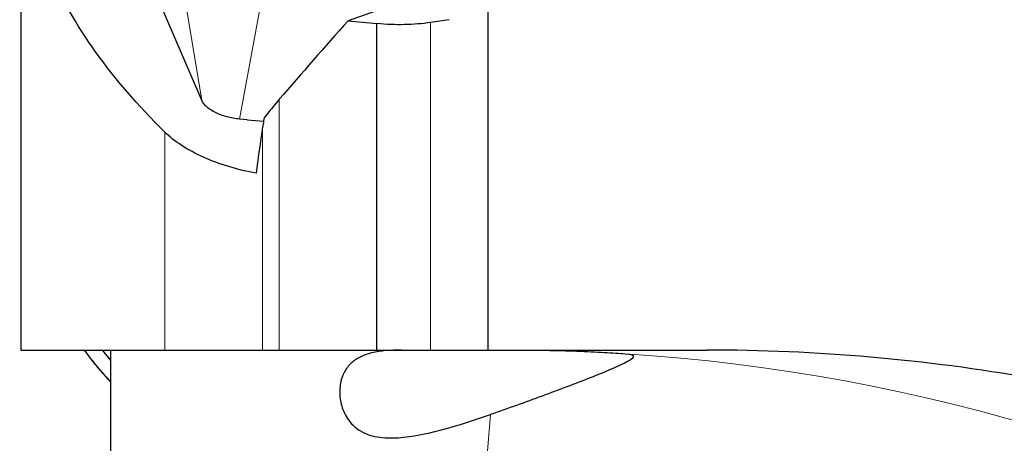
# Model space of a CAD drawing. Units: millimetres. Extents: x 15 to 204, y 6 to 291.
# Drawn here: x 28 to 43, y 93 to 100 of the extents above; entities that cross this region are included whole.
import ezdxf

# ---------------------------------------------------------------- set-up
doc = ezdxf.new("R2010")
doc.units = ezdxf.units.MM

msp = doc.modelspace()

# ---------------------------------------------------------------- linework, layer by layer
at = {"color": 7, "linetype": 'Continuous', "lineweight": 30}
for p, q in [((30.393, 98.4893), (28.5058, 102.8744)), ((27.6383, 102.3801), (27.6383, 94.5936)), ((34.9301, 100.4703), (32.6639, 99.6542)), ((34.8168, 94.594), (34.8168, 100.0502)), ((33.1077, 94.594), (33.1077, 99.6107)), ((30.4186, 98.43), (30.393, 98.4893)), ((31.1137, 98.1334), (30.9986, 98.1435)), ((31.1137, 98.1334), (31.3713, 98.1106)), ((29.0155, 94.594), (29.0155, 91.594)), ((31.6086, 94.594), (33.1077, 94.594)), ((34.8168, 94.594), (38.1681, 94.594))]:
    msp.add_line(p, q, dxfattribs=at)
at = {"color": 8, "linetype": 'Continuous', "lineweight": 0}
for p, q in [((29.9996, 100.9594), (30.4186, 98.43)), ((31.3868, 100.2743), (30.9986, 98.1435)), ((33.9304, 94.594), (33.9304, 99.6278)), ((31.6086, 94.594), (31.6086, 98.4473)), ((29.8497, 94.594), (29.8497, 97.9433)), ((31.3488, 94.594), (31.3488, 97.9657))]:
    msp.add_line(p, q, dxfattribs=at)
at = {"color": 8, "linetype": 'Continuous', "lineweight": 0, "flags": 128}
for points in [[(29.0155, 94.4332), (28.9141, 94.5589), (28.8873, 94.5934)], [(28.8942, 94.5937), (28.9206, 94.5598), (29.0155, 94.4419)]]:
    msp.add_lwpolyline(points, dxfattribs=at)
at = {"color": 8, "linetype": 'Continuous', "lineweight": 0}
for centre, radius, start, end in [((35.0798, 65.909), 28.6876, 32.51483, 86.32323), ((54.0086, 91.6994), 19.2494, 174.32764, 180.31355)]:
    msp.add_arc(centre, radius, start, end, dxfattribs=at)
at = {"color": 7, "linetype": 'Continuous', "lineweight": 30}
for centre, major_axis, ratio, start_param, end_param in [((75.0729, 115.9309), (51.8551, 36.5223), 0.2434982, 2.3384277, 2.3731483), ((-13.4518, 124.37), (332.9537, -35.5313), 0.0594078, 4.8576776, 4.8590235)]:
    msp.add_ellipse(centre, major_axis=major_axis, ratio=ratio, start_param=start_param, end_param=end_param, dxfattribs=at)
for points, knots in [([(29.8497, 97.9433), (29.028, 98.7572), (28.4345, 99.5887), (27.9731, 100.6497), (27.8949, 100.8639), (27.7698, 101.2886), (27.7225, 101.4994), (27.6259, 102.1274), (27.6212, 102.54), (27.6765, 102.9466)], [0, 0, 0, 0, 0.5, 0.5, 0.625, 0.625, 0.75, 0.75, 1, 1, 1, 1]), ([(33.9304, 99.6278), (33.8021, 99.6089), (33.6691, 99.5982), (33.3943, 99.5924), (33.2513, 99.5975), (33.1077, 99.6107)], [0, 0, 0, 0, 0.5, 0.5, 1, 1, 1, 1]), ([(30.9986, 98.1435), (30.9655, 98.1473), (30.8993, 98.1548), (30.8022, 98.1767), (30.7103, 98.2057), (30.6265, 98.2417), (30.553, 98.2834), (30.4925, 98.3296), (30.4454, 98.3789), (30.4275, 98.413), (30.4186, 98.43)], [0, 0, 0, 0, 0.125, 0.2500003, 0.3750005, 0.4999992, 0.6250019, 0.7499996, 0.8750022, 1, 1, 1, 1]), ([(31.2581, 97.3104), (31.1134, 97.3365), (30.9692, 97.3709), (30.6951, 97.4538), (30.5656, 97.5018), (30.3219, 97.6111), (30.2093, 97.672), (30.0107, 97.8012), (29.9224, 97.8712), (29.8497, 97.9433)], [0, 0, 0, 0, 0.25, 0.25, 0.5, 0.5, 0.75, 0.75, 1, 1, 1, 1]), ([(27.6385, 94.594), (27.6384, 94.594), (27.6351, 94.594), (27.647, 94.594), (27.675, 94.594), (27.7195, 94.594), (27.7728, 94.594), (27.8403, 94.594), (27.9225, 94.594), (28.02, 94.594), (28.1332, 94.594), (28.2626, 94.594), (28.4104, 94.594), (28.5778, 94.594), (28.7661, 94.594), (28.9734, 94.594), (29.1713, 94.594), (29.3521, 94.594), (29.5099, 94.594), (29.6748, 94.594), (29.7914, 94.594), (29.8497, 94.594)], [0, 0, 0, 0, 0.0013927, 0.0780742, 0.1547547, 0.2121777, 0.2696137, 0.3270475, 0.3844678, 0.4419117, 0.499373, 0.5568323, 0.6142734, 0.6738663, 0.7334843, 0.7930995, 0.852689, 0.8894885, 0.926288, 0.9631442, 1, 1, 1, 1]), ([(28.6087, 94.594), (28.6362, 94.5571), (28.6974, 94.4749), (28.7984, 94.3491), (28.906, 94.2213), (28.9805, 94.1391), (29.0155, 94.1004)], [0, 0, 0, 0, 0.2202902, 0.4902045, 0.7600923, 1, 1, 1, 1]), ([(29.8497, 94.594), (29.9193, 94.594), (30.003, 94.594), (30.2026, 94.594), (30.3176, 94.594), (30.5734, 94.594), (30.7175, 94.594), (31.0201, 94.594), (31.1823, 94.594), (31.3488, 94.594)], [0, 0, 0, 0, 0.25, 0.25, 0.5, 0.5, 0.75, 0.75, 1, 1, 1, 1]), ([(31.3488, 94.594), (31.3917, 94.594), (31.4352, 94.594), (31.5222, 94.594), (31.5655, 94.594), (31.6086, 94.594)], [0, 0, 0, 0, 0.5, 0.5, 1, 1, 1, 1]), ([(33.4891, 94.594), (33.3132, 94.594), (33.1607, 94.5825), (32.9633, 94.5343), (32.9029, 94.5129), (32.7966, 94.4595), (32.7499, 94.4274), (32.6692, 94.3511), (32.6349, 94.3064), (32.5814, 94.207), (32.5617, 94.152), (32.5375, 94.0316), (32.533, 93.9653), (32.5431, 93.8262), (32.5574, 93.7533), (32.6139, 93.6036), (32.6555, 93.5286), (32.7795, 93.3937), (32.8627, 93.3365), (33.0553, 93.2635), (33.1639, 93.2467), (33.3807, 93.2395), (33.4911, 93.2483), (33.8143, 93.2926), (34.0255, 93.3451), (34.4444, 93.4644), (34.6501, 93.5317), (34.8535, 93.602)], [0, 0, 0, 0, 0.125, 0.125, 0.1875, 0.1875, 0.25, 0.25, 0.3125, 0.3125, 0.375, 0.375, 0.4375, 0.4375, 0.5, 0.5, 0.5625, 0.5625, 0.625, 0.625, 0.6875, 0.6875, 0.75, 0.75, 0.875, 0.875, 1, 1, 1, 1]), ([(33.1077, 94.594), (33.2536, 94.594), (33.3961, 94.594), (33.6747, 94.594), (33.8071, 94.594), (33.9304, 94.594)], [0, 0, 0, 0, 0.5, 0.5, 1, 1, 1, 1]), ([(36.9195, 94.5375), (36.9928, 94.532), (37.039, 94.5205), (37.0509, 94.4794), (37.0163, 94.4501), (36.8926, 94.3802), (36.8058, 94.3403), (36.6095, 94.2563), (36.499, 94.2117), (36.1551, 94.0764), (35.9025, 93.9813), (35.3873, 93.791), (35.1232, 93.6953), (34.8535, 93.602)], [0, 0, 0, 0, 0.125, 0.125, 0.25, 0.25, 0.375, 0.375, 0.5, 0.5, 0.75, 0.75, 1, 1, 1, 1]), ([(35.2073, 94.594), (35.3754, 94.594), (35.5407, 94.5926), (35.8654, 94.5868), (36.026, 94.5825), (36.3271, 94.5717), (36.4706, 94.5651), (36.7251, 94.5511), (36.8344, 94.5439), (36.9195, 94.5375)], [0, 0, 0, 0, 0.25, 0.25, 0.5, 0.5, 0.75, 0.75, 1, 1, 1, 1]), ([(47.8955, 92.8802), (46.3699, 93.4455), (44.7917, 93.8717), (42.3526, 94.3029), (41.5275, 94.4118), (39.8529, 94.5577), (39.0111, 94.594), (38.1681, 94.594)], [0, 0, 0, 0, 0.5, 0.5, 0.75, 0.75, 1, 1, 1, 1])]:
    msp.add_open_spline(points, degree=3, knots=knots, dxfattribs=at)
for points in [[(34.2154, 99.6717), (34.1209, 99.6565), (34.0259, 99.6419), (33.9304, 99.6278)], [(31.6086, 98.4473), (31.5291, 98.3549), (31.4533, 98.2625), (31.3806, 98.1702)], [(31.3488, 97.9657), (31.3591, 98.0338), (31.3697, 98.1019), (31.3806, 98.1702)], [(31.2581, 97.3104), (31.2854, 97.5276), (31.3155, 97.746), (31.3488, 97.9657)], [(33.9304, 94.594), (34.0821, 94.594), (34.3816, 94.594), (34.673, 94.594), (34.8168, 94.594)]]:
    msp.add_open_spline(points, degree=3, dxfattribs=at)
at = {"color": 8, "linetype": 'Continuous', "lineweight": 0}
msp.add_open_spline([(28.6181, 94.594), (28.6377, 94.5667), (28.7164, 94.4565), (28.8479, 94.2947), (28.9677, 94.1628), (29.0155, 94.11)], degree=3, knots=[0, 0, 0, 0, 0.1653507, 0.6663448, 1, 1, 1, 1], dxfattribs=at)

doc.saveas('drawing.dxf')
